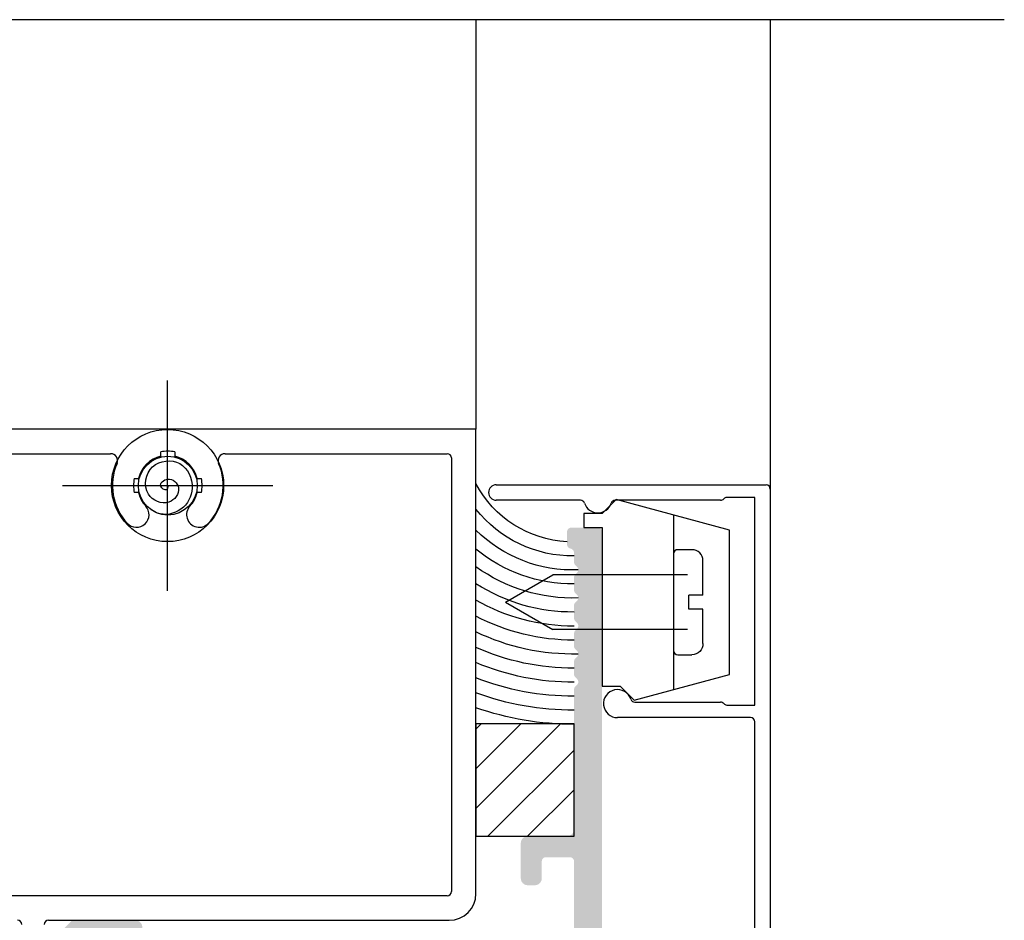
# Model space of a CAD drawing. Units: millimetres. Extents: x 3235 to 9300, y 6790 to 9026.
# Drawn here: x 6791 to 6806, y 7072 to 7086 of the extents above; entities that cross this region are included whole.
import ezdxf

# ---------------------------------------------------------------- set-up
doc = ezdxf.new("R2010")
doc.units = ezdxf.units.MM

msp = doc.modelspace()

# ---------------------------------------------------------------- hatches: boundary and pattern name
at = {"true_color": 0x767676}
msp.add_hatch(color=8, dxfattribs=at).paths.add_polyline_path([(6772.486, 7072.036, -0.414214), (6772.549, 7072.099), (6773.106, 7072.099, -0.414214), (6773.169, 7072.036), (6773.169, 7071.952, -0.414214), (6773.106, 7071.889), (6772.98, 7071.889, 0.414214), (6772.917, 7071.826), (6772.917, 7071.532, 0.414214), (6773.085, 7071.364), (6773.988, 7071.364, 0.414214), (6774.156, 7071.532), (6774.156, 7071.826, 0.414214), (6774.093, 7071.889), (6773.967, 7071.889, -0.414214), (6773.904, 7071.952), (6773.904, 7072.036, -0.414214), (6773.967, 7072.099), (6774.429, 7072.099, -0.414214), (6774.492, 7072.036), (6774.492, 7071.133, -0.414214), (6774.387, 7071.028), (6774.061, 7071.028, 0.414214), (6773.956, 7070.923), (6773.956, 7070.608, -0.414214), (6773.851, 7070.503), (6773.641, 7070.503, -0.414214), (6773.536, 7070.608), (6773.536, 7070.923, 0.414214), (6773.431, 7071.028), (6773.116, 7071.028, 0.414214), (6773.011, 7070.923), (6773.011, 7068.781, 0.414214), (6773.116, 7068.676), (6775.636, 7068.676), (6792.794, 7068.821, 0.411738), (6792.898, 7068.926), (6792.898, 7071.826, 0.414214), (6792.793, 7071.931), (6792.478, 7071.931, 0.414214), (6792.373, 7071.826), (6792.373, 7071.406, -0.414214), (6792.268, 7071.301), (6792.058, 7071.301, -0.414214), (6791.953, 7071.406), (6791.953, 7071.993, -0.198912), (6791.984, 7072.067), (6792.25, 7072.333, -0.198912), (6792.294, 7072.351), (6793.213, 7072.351, -0.414214), (6793.318, 7072.246), (6793.318, 7068.886, 0.414214), (6793.423, 7068.781), (6795.733, 7068.781), (6795.796, 7068.718), (6795.859, 7068.781), (6798.925, 7068.781, 0.414214), (6798.988, 7068.844), (6798.988, 7069.306, -0.414214), (6799.093, 7069.411), (6799.198, 7069.411, -0.414214), (6799.303, 7069.306), (6799.303, 7069.054, 0.414214), (6799.366, 7068.991), (6799.723, 7068.991, 0.414214), (6799.786, 7069.054), (6799.786, 7073.233, 0.414214), (6799.723, 7073.296), (6799.366, 7073.296, 0.414214), (6799.303, 7073.233), (6799.303, 7072.981, -0.414214), (6799.198, 7072.876), (6799.093, 7072.876, -0.414214), (6798.988, 7072.981), (6798.988, 7073.506, -0.414214), (6799.093, 7073.611), (6799.681, 7073.611, 0.414214), (6799.786, 7073.716), (6799.786, 7075.805, -0.198912), (6799.804, 7075.85), (6799.831, 7075.876, 0.414214), (6799.831, 7075.965), (6799.804, 7075.991, -0.198912), (6799.786, 7076.036), (6799.786, 7076.225, -0.198912), (6799.804, 7076.27), (6799.831, 7076.296, 0.414214), (6799.831, 7076.385), (6799.804, 7076.411, -0.198912), (6799.786, 7076.456), (6799.786, 7076.645, -0.198912), (6799.804, 7076.69), (6799.831, 7076.716, 0.414214), (6799.831, 7076.805), (6799.804, 7076.831, -0.198912), (6799.786, 7076.876), (6799.786, 7077.065, -0.198912), (6799.804, 7077.11), (6799.831, 7077.136, 0.414214), (6799.831, 7077.225), (6799.804, 7077.251, -0.198912), (6799.786, 7077.296), (6799.786, 7077.485, -0.198912), (6799.804, 7077.53), (6799.831, 7077.556, 0.414214), (6799.831, 7077.645), (6799.804, 7077.671, -0.198912), (6799.786, 7077.716), (6799.786, 7077.855, 0.365977), (6799.734, 7077.917, -0.365977), (6799.681, 7077.979), (6799.681, 7078.168, -0.414214), (6799.744, 7078.231), (6800.143, 7078.231, -0.414214), (6800.206, 7078.168), (6800.206, 7068.256, -0.414214), (6800.101, 7068.151), (6799.765, 7068.151, -0.414214), (6799.66, 7068.256, 0.414214), (6799.555, 7068.361), (6797.424, 7068.361, 0.414214), (6797.319, 7068.256, -0.414214), (6797.214, 7068.151), (6797.004, 7068.151, -0.414214), (6796.899, 7068.256, 0.414214), (6796.794, 7068.361), (6794.799, 7068.361, 0.414214), (6794.694, 7068.256, -0.414214), (6794.589, 7068.151), (6794.379, 7068.151, -0.414214), (6794.274, 7068.256, 0.414214), (6794.169, 7068.361), (6792.415, 7068.361, 0.414214), (6792.31, 7068.256, -0.414214), (6792.205, 7068.151), (6772.591, 7068.151, -0.414214), (6772.486, 7068.256)])

# ---------------------------------------------------------------- linework, layer by layer
at = {"color": 8, "true_color": 0x767676}
for p, q in [((6806.232, 7085.837), (6765.578, 7085.837)), ((6798.316, 7085.837), (6798.316, 7079.705)), ((6802.726, 7085.837), (6802.726, 7078.809)), ((6793.696, 7077.286), (6793.696, 7080.436)), ((6798.316, 7079.705), (6771.919, 7079.705)), ((6798.316, 7072.75), (6798.316, 7079.705)), ((6786.052, 7079.338), (6792.843, 7079.338)), ((6793.595, 7079.3), (6793.595, 7079.365)), ((6793.805, 7079.365), (6793.805, 7079.3)), ((6794.557, 7079.338), (6797.886, 7079.338)), ((6797.949, 7079.275), (6797.949, 7072.782)), ((6792.121, 7078.861), (6795.271, 7078.861)), ((6793.196, 7078.966), (6793.261, 7078.966)), ((6794.139, 7078.966), (6794.204, 7078.966)), ((6798.621, 7078.872), (6802.663, 7078.872)), ((6793.261, 7078.756), (6793.196, 7078.756)), ((6794.204, 7078.756), (6794.139, 7078.756)), ((6802.495, 7078.683), (6802.075, 7078.683)), ((6802.495, 7075.575), (6802.495, 7078.683)), ((6802.726, 7078.809), (6802.726, 7068.057)), ((6799.883, 7078.641), (6798.621, 7078.641)), ((6800.416, 7078.651), (6800.206, 7078.441)), ((6801.981, 7078.641), (6800.403, 7078.641)), ((6802.117, 7078.195), (6800.416, 7078.651)), ((6800.206, 7078.441), (6799.933, 7078.441)), ((6799.933, 7078.441), (6799.933, 7078.231)), ((6801.277, 7078.42), (6801.277, 7075.806)), ((6799.933, 7078.231), (6800.206, 7078.231)), ((6800.206, 7078.231), (6800.206, 7075.858)), ((6802.117, 7076.031), (6802.117, 7078.195)), ((6801.277, 7077.838), (6801.277, 7076.389)), ((6801.55, 7077.901), (6801.34, 7077.901)), ((6801.718, 7077.218), (6801.718, 7077.733)), ((6798.757, 7077.113), (6799.466, 7077.523)), ((6801.487, 7077.523), (6799.466, 7077.523)), ((6801.718, 7077.218), (6801.508, 7077.218)), ((6801.508, 7077.008), (6801.508, 7077.218)), ((6798.757, 7077.113), (6799.466, 7076.704)), ((6801.718, 7077.008), (6801.508, 7077.008)), ((6801.718, 7076.494), (6801.718, 7077.008)), ((6801.487, 7076.704), (6799.466, 7076.704)), ((6801.34, 7076.326), (6801.55, 7076.326)), ((6800.689, 7075.648), (6802.117, 7076.031)), ((6800.206, 7075.858), (6800.479, 7075.858)), ((6800.479, 7075.858), (6800.689, 7075.648)), ((6800.697, 7075.617), (6801.981, 7075.617)), ((6802.075, 7075.575), (6802.495, 7075.575)), ((6799.786, 7075.291), (6798.316, 7075.291)), ((6798.316, 7075.291), (6798.316, 7073.611)), ((6798.316, 7075.213), (6798.394, 7075.291)), ((6798.316, 7074.619), (6798.988, 7075.291)), ((6798.316, 7074.025), (6799.582, 7075.291)), ((6799.786, 7073.611), (6799.786, 7075.291)), ((6802.432, 7075.386), (6800.437, 7075.386)), ((6802.495, 7068.234), (6802.495, 7075.323)), ((6798.496, 7073.611), (6799.786, 7074.901)), ((6799.09, 7073.611), (6799.786, 7074.307)), ((6798.316, 7073.611), (6799.786, 7073.611)), ((6797.886, 7072.719), (6772.539, 7072.719)), ((6791.911, 7072.351), (6797.917, 7072.351))]:
    msp.add_line(p, q, dxfattribs=at)
for centre, radius in [((6793.696, 7078.861), 0.84), ((6793.7, 7078.861), 0.441)]:
    msp.add_circle(centre, radius, dxfattribs=at)
for centre, radius, start, end in [((6792.843, 7079.233), 0.105, 336.5621, 90), ((6793.7, 7078.861), 0.452, 103.4477, 166.5523), ((6793.7, 7078.861), 0.515, 78.2243, 101.7757), ((6793.7, 7078.861), 0.451, 13.4477, 76.5523), ((6794.557, 7079.233), 0.105, 90, 203.4379), ((6797.886, 7079.275), 0.063, 0, 90), ((6793.7, 7078.861), 0.83, 156.5621, 222.8375), ((6793.7, 7078.861), 0.83, 317.1625, 23.4379), ((6793.7, 7078.861), 0.514, 168.2243, 191.7757), ((6793.7, 7078.861), 0.514, 348.2243, 11.7757), ((6798.621, 7078.757), 0.115, 90, 270), ((6802.663, 7078.809), 0.063, 0, 90), ((6793.7, 7078.861), 0.452, 193.4477, 222.8375), ((6793.7, 7078.861), 0.452, 317.1625, 346.5523), ((6802.075, 7078.62), 0.063, 90, 138.1897), ((6793.23, 7078.426), 0.189, 222.8375, 42.8375), ((6794.17, 7078.426), 0.189, 137.1625, 317.1625), ((6799.883, 7078.578), 0.063, 17.9202, 90), ((6800.143, 7078.662), 0.21, 197.9202, 342.0798), ((6800.403, 7078.578), 0.063, 90, 162.0798), ((6801.981, 7078.704), 0.063, 270, 318.1897), ((6801.34, 7077.838), 0.063, 90, 180), ((6801.55, 7077.733), 0.168, 0, 90), ((6801.34, 7076.389), 0.063, 180, 270), ((6800.437, 7075.596), 0.21, 17.9202, 270), ((6800.697, 7075.68), 0.063, 197.9202, 270), ((6801.981, 7075.554), 0.063, 41.8103, 90), ((6802.075, 7075.638), 0.063, 221.8103, 270), ((6802.432, 7075.323), 0.063, 0, 90), ((6797.886, 7072.782), 0.063, 270, 0), ((6797.917, 7072.75), 0.399, 270, 360), ((6791.449, 7072.288), 0.063, 360, 90), ((6791.911, 7072.288), 0.063, 90, 180)]:
    msp.add_arc(centre, radius, start, end, dxfattribs=at)
at = {"color": 8, "true_color": 0x767676, "extrusion": (0, 0, -1)}
for centre, radius, start, end in [((-6799.765, 7079.655), 1.638, 272.9422, 332.2198), ((-6799.765, 7079.655), 1.848, 269.351, 321.6462), ((-6799.765, 7079.655), 2.058, 267.6631, 314.7624), ((-6799.765, 7079.655), 2.268, 269.4712, 309.7145), ((-6799.765, 7079.655), 2.478, 268.0595, 305.7896), ((-6799.765, 7079.655), 2.688, 269.5538, 302.6237), ((-6799.765, 7079.655), 2.898, 269.5861, 300.0033), ((-6799.765, 7079.655), 3.108, 269.6141, 297.7919), ((-6799.765, 7079.655), 3.318, 268.5511, 295.8967), ((-6801.55, 7076.494), 0.168, 180, 270), ((-6799.765, 7079.655), 3.528, 269.6601, 294.252), ((-6799.765, 7079.655), 3.738, 269.6792, 292.8099), ((-6799.765, 7079.655), 3.948, 269.6962, 291.5339), ((-6799.765, 7079.655), 4.158, 269.7116, 290.3964), ((-6799.765, 7079.655), 4.368, 269.7254, 289.3755)]:
    msp.add_arc(centre, radius, start, end, dxfattribs=at)
at = {"color": 8, "true_color": 0x767676}
msp.add_spline([(6793.7, 7078.861), (6793.679, 7078.798), (6793.593, 7078.85), (6793.696, 7078.958), (6793.86, 7078.825), (6793.716, 7078.612), (6793.409, 7078.733), (6793.472, 7079.142), (6793.878, 7079.189), (6794.064, 7078.824), (6793.897, 7078.507), (6793.543, 7078.449), (6793.448, 7078.499)], degree=3, dxfattribs=at)

doc.saveas('drawing.dxf')
